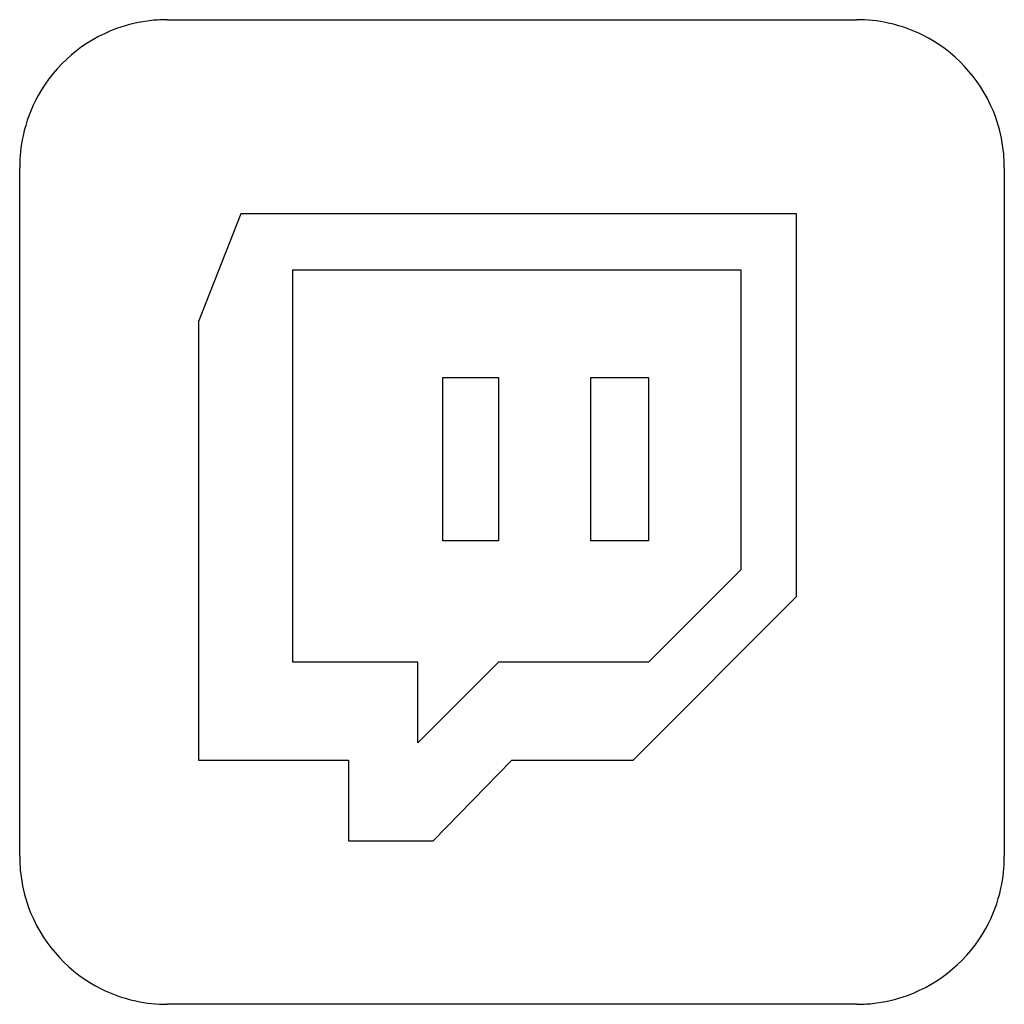
# Model space of a CAD drawing. Extents: x 0.3 to 40, y -0.1 to 39.6.
import ezdxf

# ---------------------------------------------------------------- set-up
doc = ezdxf.new("R2010")
doc.units = 0
doc.layers.add('DEFAULT_255_2_778', color=255, linetype='CONTINUOUS')

msp = doc.modelspace()

# ---------------------------------------------------------------- linework, layer by layer
at = {"layer": 'DEFAULT_255_2_778'}
for p, q in [((6.218, 39.555), (33.999, 39.555)), ((0.265, 5.821), (0.265, 33.602)), ((39.952, 33.602), (39.952, 5.821)), ((9.179, 31.726), (7.473, 27.385)), ((31.58, 31.726), (9.179, 31.726)), ((31.58, 16.301), (31.58, 31.726)), ((11.272, 13.665), (11.272, 29.478)), ((11.272, 29.478), (29.333, 29.478)), ((29.333, 29.478), (29.333, 17.386)), ((7.473, 27.385), (7.473, 9.712)), ((17.318, 18.549), (17.318, 25.138)), ((17.318, 25.138), (19.566, 25.138)), ((19.566, 25.138), (19.566, 18.549)), ((23.287, 18.549), (23.287, 25.138)), ((23.287, 25.138), (25.612, 25.138)), ((25.612, 25.138), (25.612, 18.549)), ((19.566, 18.549), (17.318, 18.549)), ((25.612, 18.549), (23.287, 18.549)), ((29.333, 17.386), (25.612, 13.665)), ((24.992, 9.712), (31.58, 16.301)), ((16.31, 13.665), (11.272, 13.665)), ((19.566, 13.665), (16.31, 10.41)), ((16.31, 10.41), (16.31, 13.665)), ((25.612, 13.665), (19.566, 13.665)), ((7.473, 9.712), (13.52, 9.712)), ((13.52, 9.712), (13.52, 6.456)), ((16.93, 6.456), (20.108, 9.712)), ((20.108, 9.712), (24.992, 9.712)), ((13.52, 6.456), (16.93, 6.456)), ((33.999, -0.132), (6.218, -0.132))]:
    msp.add_line(p, q, dxfattribs=at)
for centre, radius, start, end in [((6.201, 33.614), 5.941, 95.9496, 109.9785), ((6.216, 33.482), 6.073, 89.9887, 95.9649), ((34.003, 33.537), 6.019, 77.8504, 90.0388), ((34.023, 33.638), 5.915, 60.9891, 77.8295), ((6.208, 33.611), 5.946, 110.0345, 150.9859), ((34.008, 33.611), 5.946, 20.0345, 60.9859), ((6.182, 33.626), 5.915, 150.9891, 167.8295), ((34.01, 33.619), 5.941, 5.9496, 19.9785), ((6.283, 33.606), 6.019, 167.8504, 180.0388), ((33.879, 33.603), 6.073, 359.9887, 5.9649), ((6.338, 5.82), 6.073, 179.9887, 185.9649), ((33.933, 5.817), 6.019, 347.8504, 0.0388), ((6.206, 5.804), 5.941, 185.9496, 199.9785), ((34.035, 5.797), 5.915, 330.9891, 347.8295), ((6.209, 5.812), 5.946, 200.0345, 240.9859), ((34.008, 5.812), 5.946, 290.0345, 330.9859), ((6.194, 5.785), 5.915, 240.9891, 257.8295), ((6.214, 5.886), 6.019, 257.8504, 270.0388), ((34.015, 5.809), 5.941, 275.9496, 289.9785), ((34, 5.941), 6.073, 269.9887, 275.9649)]:
    msp.add_arc(centre, radius, start, end, dxfattribs=at)

doc.saveas('drawing.dxf')
